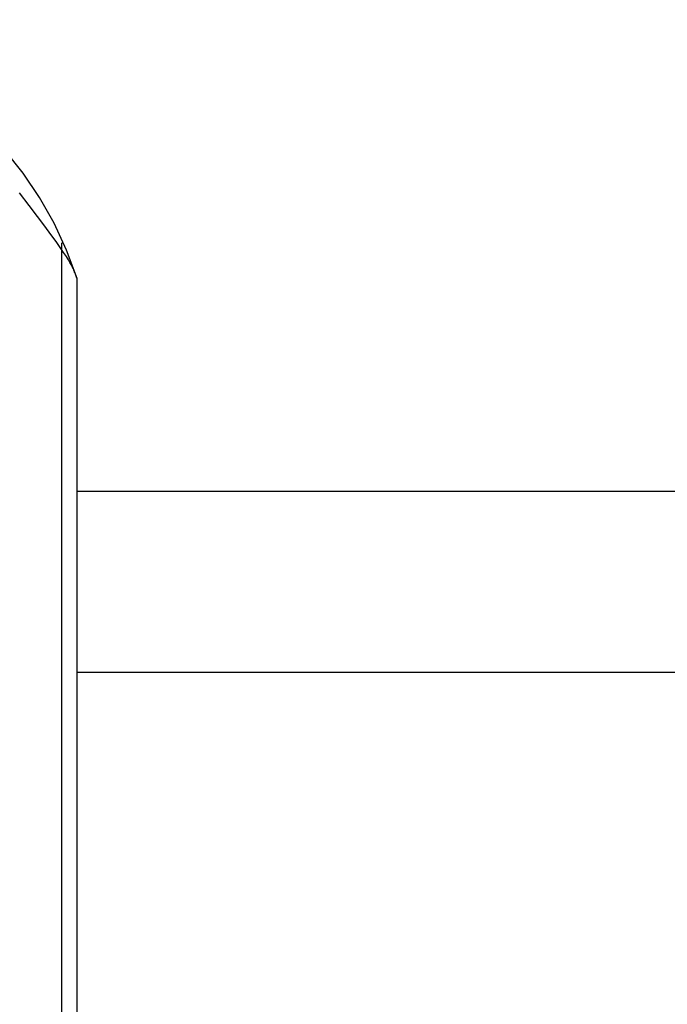
# Model space of a CAD drawing. Extents: x -61 to 55, y 46 to 93.
# Drawn here: x -28 to -26, y 74 to 76 of the extents above; entities that cross this region are included whole.
import ezdxf

# ---------------------------------------------------------------- set-up
doc = ezdxf.new("R2010")
doc.units = 0
doc.layers.get('0').update_dxf_attribs({"linetype": 'CONTINUOUS'})

msp = doc.modelspace()

# ---------------------------------------------------------------- linework, layer by layer
at = {"color": 0}
for points in [[(-27.5096, 75.0308), (-27.5096, 75.0308), (-27.5291, 75.0836), (-27.5526, 75.1343), (-27.5797, 75.1823), (-27.6105, 75.2279), (-27.6443, 75.2705), (-27.6814, 75.3104), (-27.7213, 75.347), (-27.7639, 75.3806), (-27.8088, 75.4106), (-27.856, 75.4372), (-27.9052, 75.46), (-27.9565, 75.4792), (-28.0091, 75.4942), (-28.0634, 75.5053), (-28.1188, 75.5119), (-28.1753, 75.5143)], [(-27.5096, 75.0308), (-27.5096, 75.0308), (-27.5096, 75.0308), (-27.5096, 75.0308), (-27.5096, 75.0308), (-27.5096, 75.0309), (-27.5096, 75.0309), (-27.5096, 75.0311), (-27.5096, 75.0312), (-27.5098, 75.0315), (-27.5098, 75.0315), (-27.5098, 75.0318), (-27.5098, 75.032), (-27.5101, 75.0323), (-27.5101, 75.0326), (-27.5104, 75.0329), (-27.5104, 75.0332), (-27.5107, 75.0337), (-27.5107, 75.0337), (-27.5108, 75.0343), (-27.5111, 75.0349), (-27.5114, 75.0356), (-27.5117, 75.0365), (-27.512, 75.0373), (-27.5124, 75.0382), (-27.5127, 75.0391), (-27.5133, 75.0403), (-27.5136, 75.0412), (-27.5141, 75.0423), (-27.5144, 75.0433), (-27.515, 75.0445), (-27.5153, 75.0456), (-27.5159, 75.0468), (-27.5164, 75.048), (-27.517, 75.0492), (-27.517, 75.0492), (-27.5178, 75.0513), (-27.519, 75.0539), (-27.5205, 75.057), (-27.5228, 75.061), (-27.5257, 75.0658), (-27.5296, 75.0719), (-27.5347, 75.0795), (-27.5412, 75.0888), (-27.5489, 75.0998), (-27.5585, 75.113), (-27.5698, 75.1284), (-27.5833, 75.1465), (-27.5989, 75.1672), (-27.6169, 75.1909)], [(-27.5389, 75.0972), (-27.5389, 75.0972)], [(-27.5389, 75.0972), (-27.5389, 53.6143)], [(-27.5389, 75.0972), (-27.5389, 53.6143)], [(-27.5389, 75.0972), (-27.5389, 53.6143)], [(-27.5389, 75.0972), (-27.5389, 53.6143)], [(-27.5389, 75.0972), (-27.5389, 53.6143)], [(-27.5389, 75.0972), (-27.5389, 53.6143)], [(-27.5389, 75.0972), (-27.5389, 53.6143)], [(-27.5389, 75.0972), (-27.5389, 53.6143)], [(-27.5389, 75.0972), (-27.5389, 53.6143)], [(-27.5389, 75.0972), (-27.5389, 53.6143)], [(-27.5389, 75.0972), (-27.5389, 53.6143)], [(-27.5389, 75.0972), (-27.5389, 53.6143)], [(-27.5389, 75.0972), (-27.5389, 53.6143)], [(-27.5389, 75.0972), (-27.5389, 53.6143)], [(-27.5389, 75.0972), (-27.5389, 53.6143)], [(-27.5389, 75.0972), (-27.5389, 53.6143)], [(-27.5389, 75.0972), (-27.5389, 53.6143)], [(-27.5389, 75.0972), (-27.5389, 53.6143)], [(-27.5389, 75.0972), (-27.5389, 53.6143)], [(-27.5389, 75.0972), (-27.5389, 53.6143)], [(-27.5389, 75.0972), (-27.5389, 53.6143)], [(-27.5096, 75.0308), (-27.5096, 75.0308)], [(-27.5096, 53.6144), (-27.5096, 75.0308)], [(-27.5096, 53.6144), (-27.5096, 75.0308)], [(-27.5096, 53.6144), (-27.5096, 75.0308)], [(-27.5096, 53.6144), (-27.5096, 75.0308)], [(-27.5096, 53.6144), (-27.5096, 75.0308)], [(-27.5096, 53.6144), (-27.5096, 75.0308)], [(-27.5096, 53.6144), (-27.5096, 75.0308)], [(-27.5096, 53.6144), (-27.5096, 75.0308)], [(-27.5096, 53.6144), (-27.5096, 75.0308)], [(-27.5096, 53.6144), (-27.5096, 75.0308)], [(-27.5096, 53.6144), (-27.5096, 75.0308)], [(-27.5096, 53.6144), (-27.5096, 75.0308)], [(-27.5096, 53.6144), (-27.5096, 75.0308)], [(-27.5096, 53.6144), (-27.5096, 75.0308)], [(-27.5096, 53.6144), (-27.5096, 75.0308)], [(-27.5096, 53.6144), (-27.5096, 75.0308)], [(-27.5096, 53.6144), (-27.5096, 75.0308)], [(-27.5096, 53.6144), (-27.5096, 75.0308)], [(-27.5096, 53.6144), (-27.5096, 75.0308)], [(-27.5096, 53.6144), (-27.5096, 75.0308)], [(-27.5096, 53.6144), (-27.5096, 75.0308)], [(-27.5096, 74.6328), (-27.5096, 74.6328)], [(-24.0429, 74.6328), (-27.5096, 74.6328)], [(-24.0429, 74.6328), (-27.5096, 74.6328)], [(-24.0429, 74.6328), (-27.5096, 74.6328)], [(-24.0429, 74.6328), (-27.5096, 74.6328)], [(-24.0429, 74.6328), (-27.5096, 74.6328)], [(-24.0429, 74.6328), (-27.5096, 74.6328)], [(-24.0429, 74.6328), (-27.5096, 74.6328)], [(-24.0429, 74.6328), (-27.5096, 74.6328)], [(-24.0429, 74.6328), (-27.5096, 74.6328)], [(-24.0429, 74.6328), (-27.5096, 74.6328)], [(-24.0429, 74.6328), (-27.5096, 74.6328)], [(-24.0429, 74.6328), (-27.5096, 74.6328)], [(-24.0429, 74.6328), (-27.5096, 74.6328)], [(-24.0429, 74.6328), (-27.5096, 74.6328)], [(-24.0429, 74.6328), (-27.5096, 74.6328)], [(-24.0429, 74.6328), (-27.5096, 74.6328)], [(-24.0429, 74.6328), (-27.5096, 74.6328)], [(-24.0429, 74.6328), (-27.5096, 74.6328)], [(-24.0429, 74.6328), (-27.5096, 74.6328)], [(-24.0429, 74.6328), (-27.5096, 74.6328)], [(-24.0429, 74.6328), (-27.5096, 74.6328)], [(-27.5096, 74.2958), (-27.5096, 74.2958)], [(-27.5096, 74.2958), (-24.0429, 74.2958)], [(-27.5096, 74.2958), (-24.0429, 74.2958)], [(-27.5096, 74.2958), (-24.0429, 74.2958)], [(-27.5096, 74.2958), (-24.0429, 74.2958)], [(-27.5096, 74.2958), (-24.0429, 74.2958)], [(-27.5096, 74.2958), (-24.0429, 74.2958)], [(-27.5096, 74.2958), (-24.0429, 74.2958)], [(-27.5096, 74.2958), (-24.0429, 74.2958)], [(-27.5096, 74.2958), (-24.0429, 74.2958)], [(-27.5096, 74.2958), (-24.0429, 74.2958)], [(-27.5096, 74.2958), (-24.0429, 74.2958)], [(-27.5096, 74.2958), (-24.0429, 74.2958)], [(-27.5096, 74.2958), (-24.0429, 74.2958)], [(-27.5096, 74.2958), (-24.0429, 74.2958)], [(-27.5096, 74.2958), (-24.0429, 74.2958)], [(-27.5096, 74.2958), (-24.0429, 74.2958)], [(-27.5096, 74.2958), (-24.0429, 74.2958)], [(-27.5096, 74.2958), (-24.0429, 74.2958)], [(-27.5096, 74.2958), (-24.0429, 74.2958)], [(-27.5096, 74.2958), (-24.0429, 74.2958)], [(-27.5096, 74.2958), (-24.0429, 74.2958)]]:
    msp.add_lwpolyline(points, dxfattribs=at)

doc.saveas('drawing.dxf')
